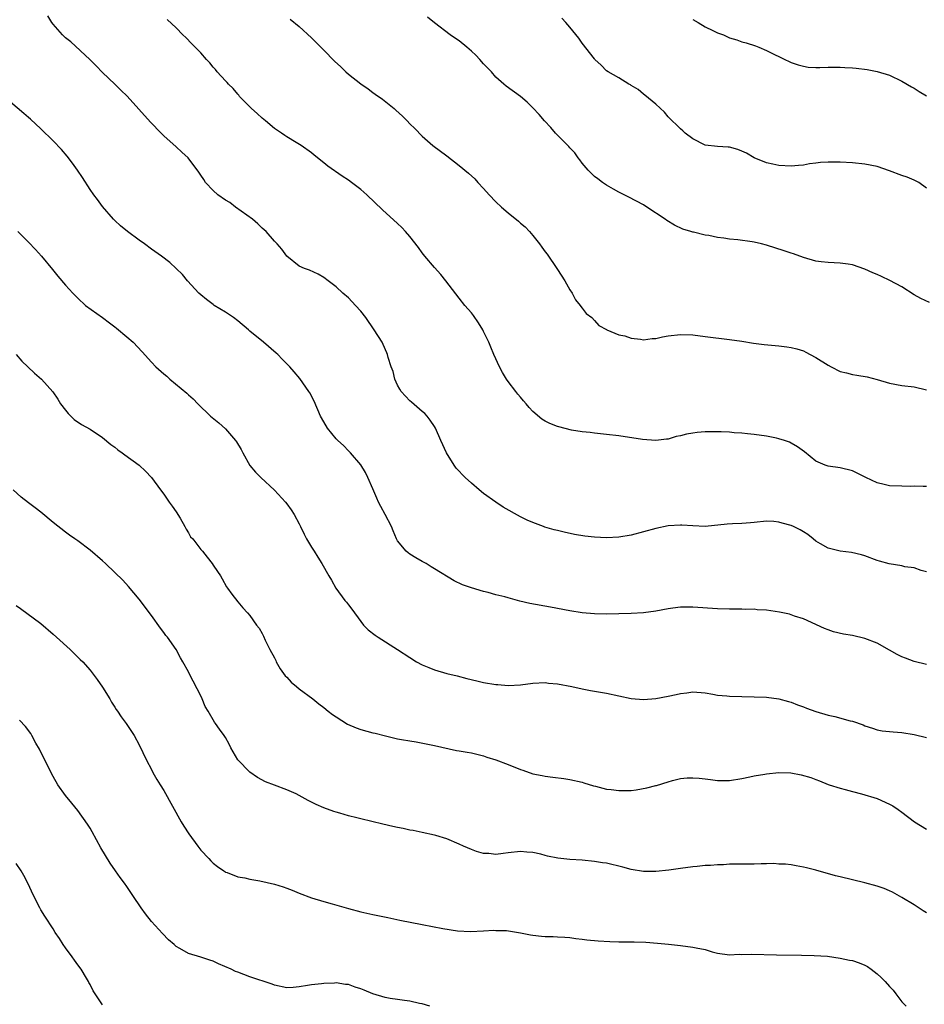
# Model space of a CAD drawing. Units: inches. Extents: x 2646000 to 2649000, y 1473000 to 1476000.
# Drawn here: x 2647028 to 2647175, y 1475439 to 1475599 of the extents above; entities that cross this region are included whole.
import ezdxf

# ---------------------------------------------------------------- set-up
doc = ezdxf.new("R2010")
doc.units = ezdxf.units.IN
doc.header["$MEASUREMENT"] = 0
doc.layers.add('LD26461473_10ft', color=101, linetype='Continuous')

msp = doc.modelspace()

# ---------------------------------------------------------------- linework, layer by layer
at = {"layer": 'LD26461473_10ft'}
for points, elevation in [([(2647175, 1475509.64), (2647174.13, 1475509.87), (2647173, 1475510.31), (2647171.51, 1475510.49), (2647171, 1475510.62), (2647168.94, 1475510.94), (2647167.38, 1475511.38), (2647167, 1475511.51), (2647165, 1475512.23), (2647164.42, 1475512.42), (2647162.79, 1475512.79), (2647161, 1475513.02), (2647159, 1475513.49), (2647157.78, 1475514.22), (2647157, 1475514.65), (2647156.58, 1475515), (2647155.7, 1475515.7), (2647155, 1475516.15), (2647154.46, 1475516.46), (2647153.41, 1475517), (2647153, 1475517.19), (2647151.55, 1475517.55), (2647151, 1475517.75), (2647150.16, 1475517.84), (2647149, 1475517.89), (2647147, 1475517.68), (2647146.4, 1475517.6), (2647145, 1475517.51), (2647143.46, 1475517.46), (2647142.59, 1475517.41), (2647139, 1475517.03), (2647137, 1475517.11), (2647135.25, 1475517.25), (2647135, 1475517.25), (2647133, 1475517.12), (2647131, 1475516.68), (2647129, 1475516.13), (2647127, 1475515.63), (2647125, 1475515.28), (2647123, 1475515.17), (2647121, 1475515.28), (2647119.47, 1475515.47), (2647117.75, 1475515.75), (2647116.11, 1475516.11), (2647115, 1475516.37), (2647114.49, 1475516.49), (2647112.93, 1475516.93), (2647112.74, 1475517), (2647111, 1475517.66), (2647110.08, 1475518.08), (2647109, 1475518.62), (2647106.19, 1475520.19), (2647104.97, 1475520.97), (2647103, 1475522.4), (2647102.25, 1475523), (2647101, 1475524.05), (2647099.99, 1475525), (2647099.49, 1475525.49), (2647099, 1475526.03), (2647098.54, 1475526.54), (2647098.19, 1475527), (2647096.97, 1475529), (2647096.06, 1475531), (2647095.19, 1475533), (2647095, 1475533.31), (2647094.32, 1475534.32), (2647093.81, 1475535), (2647093.41, 1475535.41), (2647093, 1475535.74), (2647091.27, 1475537.27), (2647091, 1475537.46), (2647089.6, 1475539), (2647089.38, 1475539.38), (2647089, 1475540.01), (2647088.53, 1475541), (2647088.26, 1475542.26), (2647087.96, 1475543), (2647087.48, 1475544.52), (2647087.36, 1475545), (2647087.26, 1475545.26), (2647086.65, 1475546.65), (2647086.47, 1475547), (2647085.22, 1475549), (2647083.82, 1475551), (2647083, 1475552.06), (2647082.15, 1475553), (2647081, 1475554.2), (2647080.08, 1475555), (2647079, 1475556.01), (2647077.69, 1475557), (2647077, 1475557.56), (2647076.07, 1475558.07), (2647074.7, 1475558.7), (2647073.85, 1475559), (2647073, 1475559.39), (2647071, 1475561.03), (2647070.16, 1475562.16), (2647069.43, 1475563), (2647069, 1475563.44), (2647067.63, 1475565), (2647067.31, 1475565.31), (2647067, 1475565.56), (2647066.28, 1475566.28), (2647065.4, 1475567), (2647062.64, 1475569), (2647061.71, 1475569.71), (2647061, 1475570.14), (2647059.76, 1475571), (2647059, 1475571.68), (2647057.76, 1475573), (2647057.49, 1475573.49), (2647057, 1475574.17), (2647056.69, 1475574.69), (2647054.92, 1475577), (2647053.94, 1475577.94), (2647053, 1475578.77), (2647051, 1475580.59), (2647050.58, 1475581), (2647048.81, 1475582.81), (2647045.01, 1475587.01), (2647043.99, 1475587.99), (2647043, 1475589), (2647041, 1475590.91), (2647039.98, 1475591.98), (2647038.98, 1475592.98), (2647035.85, 1475595.85), (2647035, 1475596.54), (2647034.52, 1475597), (2647033, 1475598.72), (2647032.78, 1475599), (2647032.1, 1475600.1)], 9630), ([(2647175, 1475523.51), (2647174.49, 1475523.51), (2647173, 1475523.57), (2647172.45, 1475523.55), (2647171, 1475523.57), (2647169, 1475523.64), (2647168.15, 1475523.85), (2647167, 1475524.11), (2647165.16, 1475525), (2647163.72, 1475525.72), (2647163, 1475526.06), (2647161, 1475526.56), (2647159, 1475526.85), (2647158.51, 1475527), (2647157, 1475527.66), (2647155.15, 1475529.15), (2647154.01, 1475530.01), (2647153, 1475530.59), (2647152.72, 1475530.72), (2647151.93, 1475531), (2647151, 1475531.31), (2647150.6, 1475531.4), (2647149, 1475531.71), (2647147, 1475531.98), (2647145.92, 1475532.08), (2647145, 1475532.2), (2647143.72, 1475532.28), (2647143, 1475532.35), (2647141.6, 1475532.4), (2647141, 1475532.44), (2647139, 1475532.41), (2647137.7, 1475532.3), (2647137, 1475532.21), (2647135.97, 1475532.03), (2647135, 1475531.75), (2647134.32, 1475531.68), (2647133, 1475531.24), (2647132.75, 1475531.25), (2647130.99, 1475530.99), (2647128.84, 1475531.16), (2647125, 1475531.75), (2647123, 1475532), (2647121, 1475532.19), (2647120.32, 1475532.32), (2647119, 1475532.44), (2647117.28, 1475532.72), (2647115.24, 1475533.24), (2647115, 1475533.29), (2647113.77, 1475533.77), (2647113, 1475534.16), (2647112.47, 1475534.47), (2647111, 1475535.76), (2647110.38, 1475536.38), (2647109.89, 1475537), (2647109.47, 1475537.47), (2647109, 1475538.05), (2647108.56, 1475538.56), (2647108.25, 1475539), (2647107, 1475540.62), (2647106.74, 1475541), (2647106.06, 1475542.06), (2647105.56, 1475543), (2647104.66, 1475545), (2647104.19, 1475546.19), (2647103.84, 1475547), (2647103, 1475548.73), (2647102.85, 1475549), (2647102.15, 1475550.15), (2647101.34, 1475551.34), (2647101, 1475551.79), (2647099.96, 1475553), (2647099, 1475554.18), (2647096.86, 1475557), (2647096.03, 1475558.03), (2647095, 1475559.14), (2647093.43, 1475561), (2647093, 1475561.55), (2647092.39, 1475562.39), (2647091, 1475564.21), (2647090.31, 1475565), (2647089.67, 1475565.67), (2647089, 1475566.31), (2647086.56, 1475568.56), (2647084.02, 1475571), (2647083, 1475571.87), (2647081.51, 1475573), (2647081, 1475573.36), (2647080.01, 1475574.01), (2647077.67, 1475575.67), (2647077, 1475576.21), (2647075.43, 1475577.43), (2647075, 1475577.79), (2647073.3, 1475579), (2647072.49, 1475579.51), (2647071, 1475580.4), (2647070.64, 1475580.64), (2647070.13, 1475581), (2647069.45, 1475581.45), (2647069, 1475581.79), (2647067.52, 1475583), (2647067, 1475583.45), (2647066.19, 1475584.19), (2647065.22, 1475585), (2647063.3, 1475587), (2647063.18, 1475587.18), (2647063, 1475587.35), (2647062.27, 1475588.27), (2647061.51, 1475589), (2647061.28, 1475589.28), (2647061, 1475589.53), (2647059.67, 1475591), (2647059.37, 1475591.37), (2647059, 1475591.74), (2647058.45, 1475592.45), (2647057.94, 1475593), (2647057, 1475594.07), (2647056.09, 1475595), (2647055.57, 1475595.57), (2647054.57, 1475596.57), (2647054.09, 1475597), (2647053, 1475598.13), (2647051.53, 1475599.53)], 9640), ([(2647071.54, 1475599.54), (2647073, 1475598.35), (2647075, 1475596.55), (2647077, 1475594.53), (2647078.73, 1475592.73), (2647079.78, 1475591.78), (2647080.58, 1475591), (2647081, 1475590.62), (2647083, 1475589.02), (2647084.22, 1475588.22), (2647085, 1475587.63), (2647085.38, 1475587.38), (2647086.54, 1475586.54), (2647088.43, 1475585), (2647088.74, 1475584.74), (2647089.79, 1475583.79), (2647090.58, 1475583), (2647091, 1475582.55), (2647091.78, 1475581.78), (2647093, 1475580.51), (2647094.72, 1475579), (2647097, 1475577.3), (2647099, 1475575.77), (2647100.52, 1475574.52), (2647101.56, 1475573.56), (2647102.05, 1475573), (2647103, 1475572), (2647103.87, 1475571), (2647105, 1475569.82), (2647105.88, 1475569), (2647107, 1475568.04), (2647108.69, 1475566.69), (2647109, 1475566.39), (2647109.75, 1475565.75), (2647110.43, 1475565), (2647111, 1475564.34), (2647112.09, 1475563), (2647112.48, 1475562.48), (2647113, 1475561.73), (2647113.33, 1475561.33), (2647114.88, 1475559), (2647115, 1475558.81), (2647116.21, 1475557), (2647117, 1475555.55), (2647117.39, 1475555), (2647117.91, 1475553.91), (2647118.7, 1475553), (2647118.8, 1475552.8), (2647119, 1475552.55), (2647119.65, 1475551.65), (2647120.58, 1475551), (2647121, 1475550.56), (2647121.72, 1475549.72), (2647123, 1475549.07), (2647123.03, 1475549.03), (2647125, 1475548.23), (2647125.97, 1475548.03), (2647127, 1475547.67), (2647128.5, 1475547.5), (2647129, 1475547.41), (2647130.4, 1475547.6), (2647131, 1475547.63), (2647132.1, 1475547.9), (2647133, 1475548.06), (2647135, 1475548.28), (2647137, 1475548.2), (2647139, 1475547.96), (2647143, 1475547.42), (2647145, 1475547.15), (2647146.86, 1475546.86), (2647148.63, 1475546.63), (2647151, 1475546.43), (2647152.28, 1475546.28), (2647153, 1475546.17), (2647153.94, 1475545.94), (2647155, 1475545.58), (2647155.4, 1475545.4), (2647156.11, 1475545), (2647157, 1475544.54), (2647159, 1475543.26), (2647159.49, 1475543), (2647161, 1475542.26), (2647162.01, 1475542.01), (2647163, 1475541.73), (2647163.66, 1475541.66), (2647165.35, 1475541.35), (2647167, 1475540.93), (2647169, 1475540.33), (2647171, 1475539.97), (2647173, 1475539.74), (2647175, 1475539.24)], 9650), ([(2647175.49, 1475553.49), (2647174.1, 1475554.1), (2647173, 1475554.72), (2647171, 1475555.99), (2647169.03, 1475557.03), (2647167.7, 1475557.7), (2647167, 1475558.02), (2647166.31, 1475558.31), (2647165, 1475558.91), (2647163, 1475559.57), (2647162.3, 1475559.7), (2647161, 1475559.89), (2647159, 1475559.99), (2647157.9, 1475560.1), (2647157, 1475560.21), (2647155, 1475560.76), (2647153.37, 1475561.37), (2647153, 1475561.47), (2647151.87, 1475561.87), (2647149, 1475562.78), (2647148.16, 1475563), (2647147, 1475563.27), (2647146.67, 1475563.33), (2647144.34, 1475563.66), (2647143, 1475563.78), (2647142.05, 1475563.94), (2647141, 1475564.06), (2647139.64, 1475564.36), (2647139, 1475564.44), (2647137.11, 1475564.89), (2647137, 1475564.91), (2647136.71, 1475565), (2647135.37, 1475565.37), (2647134.02, 1475566.02), (2647132.79, 1475566.79), (2647132.5, 1475567), (2647129.54, 1475569), (2647129, 1475569.34), (2647126.62, 1475570.62), (2647125, 1475571.41), (2647124.11, 1475571.89), (2647123, 1475572.53), (2647122.32, 1475573), (2647121.57, 1475573.57), (2647121, 1475573.97), (2647120.5, 1475574.5), (2647119.97, 1475575), (2647119, 1475576.16), (2647118.66, 1475576.66), (2647118.38, 1475577), (2647117.82, 1475577.82), (2647117, 1475578.65), (2647116.84, 1475578.84), (2647114.69, 1475581), (2647113.92, 1475581.92), (2647112.91, 1475583), (2647112.03, 1475584.03), (2647111, 1475585.15), (2647110.06, 1475586.07), (2647109, 1475587), (2647106.68, 1475588.68), (2647106.29, 1475589), (2647105, 1475590.14), (2647104.25, 1475591), (2647103, 1475592.31), (2647102.39, 1475593), (2647101.7, 1475593.7), (2647101, 1475594.35), (2647100.24, 1475595), (2647099, 1475596.01), (2647098.4, 1475596.4), (2647097.56, 1475597), (2647095, 1475598.97), (2647093.87, 1475599.87)], 9660), ([(2647175, 1475572.06), (2647173.74, 1475573), (2647173, 1475573.38), (2647171.85, 1475573.85), (2647171, 1475574.15), (2647169, 1475574.91), (2647167, 1475575.58), (2647165, 1475575.98), (2647163, 1475576.18), (2647161, 1475576.3), (2647160.28, 1475576.28), (2647159, 1475576.3), (2647157.77, 1475576.23), (2647157, 1475576.12), (2647155.99, 1475576.01), (2647155, 1475575.83), (2647154.22, 1475575.78), (2647153, 1475575.66), (2647151, 1475575.76), (2647150.04, 1475575.96), (2647149, 1475576.2), (2647147, 1475576.99), (2647145.75, 1475577.75), (2647145, 1475578.06), (2647144.35, 1475578.35), (2647143, 1475578.72), (2647142.75, 1475578.75), (2647141, 1475578.86), (2647139, 1475579.05), (2647137, 1475580.08), (2647135.77, 1475581), (2647135.38, 1475581.38), (2647135, 1475581.71), (2647133, 1475583.66), (2647132.41, 1475584.41), (2647131, 1475585.72), (2647129.22, 1475587.22), (2647129, 1475587.37), (2647128.12, 1475588.12), (2647127, 1475588.77), (2647126.87, 1475588.87), (2647126.61, 1475589), (2647125, 1475590), (2647123.26, 1475591), (2647123, 1475591.18), (2647122.1, 1475592.1), (2647121.09, 1475593), (2647121, 1475593.1), (2647119, 1475595.65), (2647118.46, 1475596.46), (2647117, 1475598.25), (2647116.35, 1475599), (2647115.7, 1475599.7)], 9670), ([(2647137, 1475599.48), (2647137.88, 1475599), (2647139, 1475598.32), (2647140.29, 1475597.71), (2647141, 1475597.36), (2647141.98, 1475597), (2647143, 1475596.55), (2647144.18, 1475596.18), (2647145, 1475595.87), (2647145.7, 1475595.7), (2647147.2, 1475595.2), (2647147.74, 1475595), (2647149, 1475594.46), (2647150.06, 1475593.94), (2647151.3, 1475593.3), (2647151.97, 1475593), (2647152.66, 1475592.66), (2647153, 1475592.52), (2647154.12, 1475592.12), (2647155, 1475591.89), (2647155.77, 1475591.77), (2647157, 1475591.7), (2647157.69, 1475591.69), (2647159, 1475591.76), (2647159.74, 1475591.73), (2647161, 1475591.77), (2647161.71, 1475591.71), (2647163, 1475591.63), (2647163.57, 1475591.57), (2647165.35, 1475591.35), (2647167, 1475591.05), (2647169, 1475590.44), (2647171, 1475589.46), (2647172.55, 1475588.55), (2647173, 1475588.31), (2647173.8, 1475587.8), (2647175, 1475587.1)], 9680), ([(2647175, 1475494.58), (2647173, 1475495.06), (2647171.58, 1475495.58), (2647171, 1475495.82), (2647170.22, 1475496.22), (2647169, 1475496.92), (2647167, 1475498.04), (2647165, 1475498.81), (2647163, 1475499.27), (2647161.52, 1475499.52), (2647159.91, 1475499.91), (2647159, 1475500.22), (2647158.44, 1475500.44), (2647155, 1475502), (2647153.54, 1475502.46), (2647153, 1475502.66), (2647152.74, 1475502.74), (2647151.1, 1475503.1), (2647149, 1475503.41), (2647147.49, 1475503.49), (2647147, 1475503.55), (2647145.54, 1475503.54), (2647145, 1475503.57), (2647143, 1475503.57), (2647141, 1475503.62), (2647137, 1475503.91), (2647135.91, 1475503.91), (2647135, 1475503.89), (2647133.74, 1475503.74), (2647133, 1475503.62), (2647131, 1475503.27), (2647129, 1475503), (2647127, 1475502.87), (2647123, 1475502.75), (2647121, 1475502.79), (2647119, 1475502.99), (2647117, 1475503.32), (2647113.89, 1475503.89), (2647110.5, 1475504.5), (2647108.88, 1475504.88), (2647107, 1475505.4), (2647106.43, 1475505.57), (2647105, 1475505.93), (2647103.71, 1475506.29), (2647103, 1475506.46), (2647101.03, 1475507.03), (2647099.54, 1475507.54), (2647098.18, 1475508.18), (2647095, 1475510.13), (2647094.48, 1475510.48), (2647093.65, 1475511), (2647093, 1475511.35), (2647091.95, 1475511.95), (2647091, 1475512.53), (2647090.73, 1475512.73), (2647090.42, 1475513), (2647089, 1475514.71), (2647088.83, 1475515), (2647088.3, 1475516.3), (2647087.99, 1475517), (2647086.96, 1475519), (2647086.26, 1475520.26), (2647085.92, 1475521), (2647085.63, 1475521.63), (2647085, 1475523.15), (2647084.18, 1475525), (2647083.8, 1475525.8), (2647083, 1475527.05), (2647081.36, 1475529), (2647081.19, 1475529.19), (2647081, 1475529.36), (2647080.18, 1475530.18), (2647079.29, 1475531), (2647079, 1475531.31), (2647077.58, 1475533), (2647077, 1475534.04), (2647076.49, 1475535), (2647075.42, 1475537.42), (2647074.75, 1475538.75), (2647074.59, 1475539), (2647073.12, 1475541.12), (2647072.21, 1475542.21), (2647071.48, 1475543), (2647070.25, 1475544.25), (2647069.51, 1475545), (2647069.24, 1475545.24), (2647067.19, 1475547), (2647065, 1475548.78), (2647064.75, 1475549), (2647063, 1475550.47), (2647062.31, 1475551), (2647061, 1475551.9), (2647059.19, 1475553), (2647059, 1475553.13), (2647057.95, 1475553.95), (2647057, 1475554.71), (2647056.69, 1475555), (2647054.82, 1475557), (2647054, 1475558), (2647053, 1475559.02), (2647051.96, 1475559.96), (2647050.59, 1475561), (2647049, 1475562.14), (2647047.87, 1475563), (2647047, 1475563.63), (2647045.06, 1475565), (2647043.94, 1475565.94), (2647043, 1475566.8), (2647042.8, 1475567), (2647041, 1475569.1), (2647040.23, 1475570.23), (2647039.62, 1475571), (2647039, 1475571.84), (2647037.77, 1475573.78), (2647036.95, 1475575), (2647036.15, 1475576.15), (2647035.29, 1475577.29), (2647034.34, 1475578.34), (2647033, 1475579.77), (2647031, 1475581.72), (2647029.29, 1475583.29), (2647029, 1475583.54), (2647028.23, 1475584.23), (2647024.97, 1475587)], 9620), ([(2647027.25, 1475565), (2647029, 1475563.27), (2647030.11, 1475562.11), (2647031.09, 1475561), (2647032.86, 1475558.86), (2647033.75, 1475557.75), (2647035, 1475556.28), (2647036.18, 1475555), (2647036.59, 1475554.59), (2647037, 1475554.15), (2647038.25, 1475553), (2647041.01, 1475551), (2647042.18, 1475550.18), (2647043, 1475549.52), (2647043.3, 1475549.3), (2647045, 1475547.88), (2647046, 1475547), (2647047.45, 1475545.45), (2647049, 1475543.74), (2647049.7, 1475543), (2647051, 1475541.86), (2647051.48, 1475541.48), (2647051.99, 1475541), (2647054.73, 1475538.73), (2647055, 1475538.43), (2647055.77, 1475537.77), (2647056.5, 1475537), (2647058.59, 1475535), (2647059.91, 1475533.91), (2647061, 1475532.92), (2647062.66, 1475531), (2647062.81, 1475530.81), (2647063.55, 1475529.55), (2647063.84, 1475529), (2647065, 1475526.95), (2647065.88, 1475525.88), (2647066.75, 1475525), (2647069, 1475522.95), (2647070.78, 1475521), (2647071, 1475520.71), (2647071.71, 1475519.71), (2647072.17, 1475519), (2647073, 1475517.47), (2647073.24, 1475517), (2647073.8, 1475515.8), (2647074.21, 1475515), (2647075, 1475513.64), (2647075.41, 1475513), (2647076.05, 1475512.05), (2647076.71, 1475511), (2647077.83, 1475509), (2647078.28, 1475508.28), (2647078.95, 1475507), (2647080.45, 1475505), (2647080.7, 1475504.7), (2647081, 1475504.26), (2647081.55, 1475503.55), (2647083, 1475501.58), (2647083.48, 1475501), (2647084.21, 1475500.21), (2647085.33, 1475499.33), (2647085.83, 1475499), (2647089.01, 1475497.01), (2647091, 1475495.72), (2647092.06, 1475495), (2647093, 1475494.53), (2647094.06, 1475494.06), (2647095, 1475493.73), (2647097, 1475493.13), (2647098.71, 1475492.71), (2647100.28, 1475492.28), (2647101.89, 1475491.89), (2647103, 1475491.67), (2647105, 1475491.32), (2647105.3, 1475491.3), (2647107, 1475491.14), (2647109, 1475491.25), (2647111, 1475491.52), (2647113, 1475491.62), (2647113.55, 1475491.55), (2647115, 1475491.43), (2647117.36, 1475491), (2647119, 1475490.64), (2647120.37, 1475490.37), (2647123, 1475489.91), (2647127, 1475489.06), (2647129, 1475488.88), (2647131, 1475489.04), (2647133, 1475489.42), (2647134.31, 1475489.69), (2647135, 1475489.88), (2647136.03, 1475489.97), (2647137, 1475490.12), (2647139, 1475489.94), (2647140.26, 1475489.74), (2647141, 1475489.59), (2647142.52, 1475489.48), (2647143, 1475489.42), (2647147, 1475489.33), (2647149, 1475489.25), (2647151, 1475489.01), (2647152.56, 1475488.56), (2647153, 1475488.46), (2647154.01, 1475488.01), (2647155, 1475487.7), (2647155.48, 1475487.48), (2647157, 1475486.95), (2647159, 1475486.33), (2647160.09, 1475486.09), (2647162.59, 1475485.41), (2647163, 1475485.34), (2647164.74, 1475484.74), (2647165, 1475484.61), (2647166.22, 1475484.22), (2647167, 1475483.95), (2647167.8, 1475483.8), (2647169.6, 1475483.6), (2647171, 1475483.5), (2647173, 1475483.17), (2647175, 1475482.69)], 9610), ([(2647026.99, 1475545), (2647027.9, 1475543.9), (2647028.89, 1475543), (2647029.98, 1475541.98), (2647031.11, 1475541), (2647032.93, 1475538.93), (2647033.75, 1475537.75), (2647034.21, 1475537), (2647035, 1475535.94), (2647035.41, 1475535.41), (2647035.84, 1475535), (2647036.42, 1475534.42), (2647037.61, 1475533.6), (2647039, 1475532.87), (2647041, 1475531.52), (2647042.38, 1475530.38), (2647043, 1475529.91), (2647043.5, 1475529.5), (2647044.22, 1475529), (2647044.66, 1475528.66), (2647047, 1475527.01), (2647048.03, 1475526.03), (2647048.99, 1475525), (2647050.44, 1475523), (2647051, 1475522.27), (2647051.87, 1475521), (2647052.35, 1475520.35), (2647053, 1475519.42), (2647053.63, 1475518.37), (2647054.41, 1475517), (2647054.61, 1475516.61), (2647055, 1475515.99), (2647055.35, 1475515.35), (2647055.68, 1475515), (2647057, 1475513.28), (2647057.28, 1475513), (2647058.05, 1475512.05), (2647058.87, 1475511), (2647059, 1475510.76), (2647059.7, 1475509.7), (2647060.2, 1475509), (2647060.49, 1475508.49), (2647061.19, 1475507.19), (2647061.36, 1475507), (2647062.03, 1475506.03), (2647063, 1475504.78), (2647063.82, 1475503.82), (2647064.61, 1475503), (2647065, 1475502.55), (2647066.06, 1475501), (2647066.48, 1475500.48), (2647067, 1475499.63), (2647067.21, 1475499.2), (2647067.49, 1475498.51), (2647068.22, 1475497), (2647069, 1475495.66), (2647069.2, 1475495.2), (2647069.26, 1475495), (2647069.89, 1475493.89), (2647070.74, 1475492.74), (2647071, 1475492.53), (2647071.7, 1475491.7), (2647072.58, 1475491), (2647073, 1475490.62), (2647075.24, 1475489), (2647076.18, 1475488.18), (2647077, 1475487.57), (2647077.74, 1475487), (2647078.42, 1475486.42), (2647079, 1475486.04), (2647080.87, 1475484.87), (2647082.27, 1475484.27), (2647083, 1475484.02), (2647085, 1475483.45), (2647085.38, 1475483.38), (2647087.05, 1475482.95), (2647089, 1475482.5), (2647089.62, 1475482.38), (2647091, 1475482.14), (2647092.01, 1475481.99), (2647094.47, 1475481.52), (2647095, 1475481.39), (2647098.6, 1475480.6), (2647099, 1475480.55), (2647100.3, 1475480.3), (2647101, 1475480.19), (2647103, 1475479.71), (2647103.52, 1475479.52), (2647105, 1475479.04), (2647107, 1475478.32), (2647109, 1475477.49), (2647109.37, 1475477.37), (2647111, 1475476.77), (2647112.49, 1475476.49), (2647113, 1475476.39), (2647114.26, 1475476.26), (2647116.02, 1475476.02), (2647117, 1475475.85), (2647119, 1475475.41), (2647119.3, 1475475.3), (2647120.84, 1475474.84), (2647121.21, 1475474.79), (2647123, 1475474.31), (2647123.74, 1475474.26), (2647125, 1475474.05), (2647125.91, 1475474.09), (2647127, 1475474.09), (2647127.8, 1475474.2), (2647129.51, 1475474.49), (2647131, 1475474.89), (2647131.09, 1475474.91), (2647133, 1475475.51), (2647133.71, 1475475.71), (2647135, 1475476.01), (2647136.11, 1475476.11), (2647137, 1475476.16), (2647138.07, 1475476.07), (2647139, 1475475.95), (2647139.86, 1475475.86), (2647141, 1475475.68), (2647141.7, 1475475.7), (2647143, 1475475.7), (2647145, 1475476.03), (2647146.28, 1475476.28), (2647147, 1475476.45), (2647148.74, 1475476.74), (2647149, 1475476.8), (2647151, 1475476.99), (2647152.93, 1475476.93), (2647154.65, 1475476.65), (2647156.2, 1475476.21), (2647157, 1475475.86), (2647157.63, 1475475.63), (2647159, 1475475.06), (2647159.17, 1475475), (2647161, 1475474.43), (2647161.77, 1475474.23), (2647163, 1475473.89), (2647164.44, 1475473.56), (2647167, 1475472.8), (2647169, 1475471.87), (2647169.56, 1475471.56), (2647170.38, 1475471), (2647171, 1475470.56), (2647173.05, 1475469), (2647175, 1475467.78)], 9600), ([(2647175, 1475454.19), (2647174.48, 1475454.48), (2647173, 1475455.45), (2647171, 1475456.66), (2647169.51, 1475457.51), (2647169, 1475457.76), (2647168.12, 1475458.12), (2647167, 1475458.52), (2647165, 1475459.05), (2647163, 1475459.52), (2647161, 1475460.02), (2647160.22, 1475460.22), (2647157, 1475461.13), (2647155.48, 1475461.48), (2647155, 1475461.63), (2647153.81, 1475461.81), (2647153, 1475461.96), (2647152.07, 1475462.07), (2647151, 1475462.11), (2647150.18, 1475462.18), (2647149, 1475462.13), (2647148.15, 1475462.15), (2647147, 1475462.1), (2647146.11, 1475462.11), (2647144.08, 1475462.08), (2647143, 1475462.08), (2647142.01, 1475462.01), (2647141, 1475462), (2647139.89, 1475461.89), (2647139, 1475461.86), (2647137.72, 1475461.72), (2647137, 1475461.66), (2647135, 1475461.38), (2647133.09, 1475461.1), (2647131, 1475460.88), (2647129, 1475460.89), (2647127, 1475461.21), (2647125.61, 1475461.61), (2647123, 1475462.23), (2647122.32, 1475462.32), (2647121, 1475462.55), (2647119, 1475462.72), (2647117, 1475462.83), (2647115.06, 1475463.06), (2647113.37, 1475463.37), (2647113, 1475463.5), (2647112.29, 1475463.71), (2647111, 1475463.98), (2647110.04, 1475464.04), (2647109, 1475464.17), (2647107, 1475463.96), (2647106.19, 1475463.81), (2647105, 1475463.69), (2647103.85, 1475463.85), (2647103, 1475463.84), (2647101.85, 1475464.15), (2647101, 1475464.46), (2647099.7, 1475465), (2647099, 1475465.35), (2647097, 1475466.23), (2647095.23, 1475466.77), (2647095, 1475466.83), (2647093, 1475467.23), (2647091.56, 1475467.56), (2647091, 1475467.61), (2647089.91, 1475467.91), (2647089, 1475468.03), (2647088.23, 1475468.23), (2647086.58, 1475468.58), (2647083, 1475469.47), (2647082.35, 1475469.65), (2647081, 1475469.98), (2647079.63, 1475470.37), (2647079, 1475470.53), (2647078.65, 1475470.65), (2647077, 1475471.24), (2647075.78, 1475471.78), (2647074.44, 1475472.44), (2647073.49, 1475473), (2647073, 1475473.27), (2647072.49, 1475473.51), (2647071, 1475474.18), (2647069, 1475474.92), (2647067.51, 1475475.51), (2647066.2, 1475476.2), (2647065, 1475477.06), (2647063.04, 1475479.04), (2647061.9, 1475481), (2647061.61, 1475481.61), (2647061, 1475482.7), (2647060.82, 1475483), (2647060.04, 1475484.04), (2647059.4, 1475485), (2647059.21, 1475485.21), (2647058.18, 1475487), (2647057.73, 1475487.73), (2647057.22, 1475489), (2647057, 1475489.45), (2647055.18, 1475493), (2647055, 1475493.39), (2647054.1, 1475495), (2647053.69, 1475495.68), (2647053.01, 1475497), (2647051.58, 1475499), (2647051.31, 1475499.31), (2647051, 1475499.8), (2647050.46, 1475500.46), (2647049, 1475502.56), (2647047, 1475505.22), (2647045.27, 1475507.27), (2647044.3, 1475508.3), (2647043, 1475509.56), (2647041.48, 1475511), (2647041, 1475511.44), (2647039, 1475513.16), (2647037, 1475514.67), (2647036.54, 1475515), (2647035.63, 1475515.63), (2647035, 1475516.09), (2647033, 1475517.7), (2647031, 1475519.34), (2647030.04, 1475520.04), (2647029, 1475520.85), (2647027.78, 1475521.78), (2647026.51, 1475523)], 9590), ([(2647027, 1475504.17), (2647027.68, 1475503.68), (2647031, 1475501.23), (2647033, 1475499.52), (2647033.54, 1475499), (2647035.74, 1475497), (2647037.41, 1475495.41), (2647037.8, 1475495), (2647039, 1475493.64), (2647039.51, 1475493), (2647040.16, 1475492.16), (2647041, 1475490.9), (2647042.19, 1475489), (2647042.47, 1475488.47), (2647043, 1475487.64), (2647043.26, 1475487.26), (2647043.47, 1475487), (2647044.06, 1475486.06), (2647044.86, 1475485), (2647046.15, 1475483), (2647047, 1475481.53), (2647048.17, 1475479), (2647049, 1475477.48), (2647049.22, 1475477), (2647049.86, 1475475.86), (2647050.4, 1475475), (2647051, 1475474.09), (2647053.81, 1475469), (2647054.25, 1475468.25), (2647055.08, 1475467), (2647056.53, 1475465), (2647057, 1475464.38), (2647058.33, 1475463), (2647058.63, 1475462.63), (2647059, 1475462.24), (2647059.69, 1475461.69), (2647060.75, 1475461), (2647060.89, 1475460.89), (2647061, 1475460.81), (2647061.27, 1475460.73), (2647063, 1475460.05), (2647064.14, 1475459.86), (2647065, 1475459.64), (2647066.6, 1475459.4), (2647069, 1475458.86), (2647070.41, 1475458.41), (2647071, 1475458.2), (2647071.87, 1475457.87), (2647073, 1475457.37), (2647075, 1475456.61), (2647077, 1475456.01), (2647078.35, 1475455.65), (2647081, 1475454.88), (2647083, 1475454.34), (2647085, 1475453.9), (2647087.43, 1475453.43), (2647089.35, 1475453), (2647093, 1475452.27), (2647096.37, 1475451.63), (2647098.73, 1475451.27), (2647100.86, 1475451.14), (2647103, 1475451.23), (2647104.65, 1475451.35), (2647105, 1475451.32), (2647106.72, 1475451.28), (2647109, 1475450.92), (2647110.59, 1475450.59), (2647111, 1475450.52), (2647112.39, 1475450.39), (2647113, 1475450.31), (2647114.31, 1475450.31), (2647115, 1475450.29), (2647116.21, 1475450.21), (2647117, 1475450.18), (2647117.99, 1475449.99), (2647119, 1475449.91), (2647119.77, 1475449.77), (2647121.6, 1475449.6), (2647123.51, 1475449.51), (2647125, 1475449.48), (2647127.46, 1475449.46), (2647129.39, 1475449.39), (2647131.26, 1475449.26), (2647133.08, 1475449.08), (2647135, 1475448.86), (2647137, 1475448.61), (2647137.53, 1475448.47), (2647139, 1475448.2), (2647140.17, 1475447.83), (2647141, 1475447.63), (2647143, 1475447.35), (2647144.57, 1475447.43), (2647145, 1475447.42), (2647146.53, 1475447.47), (2647150.64, 1475447.36), (2647154.69, 1475447.31), (2647156.74, 1475447.26), (2647158.9, 1475447.1), (2647161, 1475446.82), (2647162.5, 1475446.5), (2647163, 1475446.41), (2647164.04, 1475446.04), (2647165, 1475445.67), (2647165.42, 1475445.42), (2647166.02, 1475445), (2647167, 1475444.25), (2647167.65, 1475443.65), (2647168.28, 1475443), (2647169, 1475442.18), (2647169.57, 1475441.57), (2647170.02, 1475441), (2647171, 1475439.69), (2647171.73, 1475439)], 9580), ([(2647094.25, 1475439), (2647093, 1475439.35), (2647092.56, 1475439.44), (2647091, 1475439.82), (2647090.11, 1475439.89), (2647089, 1475440.07), (2647087.77, 1475440.23), (2647087, 1475440.38), (2647085, 1475440.99), (2647083.57, 1475441.57), (2647083, 1475441.82), (2647082.09, 1475442.09), (2647081, 1475442.51), (2647080.54, 1475442.54), (2647079, 1475442.76), (2647078.74, 1475442.74), (2647077, 1475442.69), (2647076.64, 1475442.64), (2647075, 1475442.48), (2647074.33, 1475442.33), (2647073, 1475442.14), (2647072.02, 1475442.02), (2647071, 1475441.98), (2647069, 1475442.4), (2647068.58, 1475442.58), (2647065, 1475443.78), (2647063, 1475444.51), (2647062.65, 1475444.65), (2647061.94, 1475445), (2647059.9, 1475445.9), (2647059, 1475446.33), (2647058.48, 1475446.48), (2647057, 1475446.98), (2647055, 1475447.54), (2647053.61, 1475448.39), (2647053, 1475448.71), (2647052.69, 1475449), (2647051.76, 1475449.76), (2647050.79, 1475450.79), (2647049, 1475452.76), (2647048, 1475454), (2647047.28, 1475455), (2647045.93, 1475457), (2647045, 1475458.45), (2647044.62, 1475459), (2647043.91, 1475459.91), (2647043.15, 1475461), (2647042.24, 1475462.24), (2647040.77, 1475464.77), (2647039.35, 1475467.35), (2647039, 1475467.94), (2647038.59, 1475468.59), (2647037, 1475470.84), (2647036.01, 1475472.01), (2647035, 1475473.27), (2647033.77, 1475475), (2647033.46, 1475475.46), (2647032.76, 1475476.76), (2647030.78, 1475480.78), (2647030.2, 1475481.8), (2647029.54, 1475483), (2647029.34, 1475483.34), (2647028.5, 1475484.5), (2647027.54, 1475485.54)], 9570), ([(2647041, 1475439.22), (2647039.5, 1475441.5), (2647039, 1475442.51), (2647038.82, 1475442.82), (2647038.75, 1475443), (2647038.44, 1475443.56), (2647037.57, 1475445), (2647037, 1475445.74), (2647036.47, 1475446.47), (2647036.1, 1475447), (2647035, 1475448.46), (2647034.61, 1475449), (2647034.01, 1475450.01), (2647033.34, 1475451), (2647033, 1475451.56), (2647031.64, 1475453.64), (2647031, 1475454.68), (2647030.82, 1475455), (2647029.79, 1475457), (2647028.87, 1475459), (2647028.24, 1475460.24), (2647027.8, 1475461), (2647027, 1475462.18)], 9560)]:
    msp.add_lwpolyline(points, dxfattribs=dict(at, elevation=elevation))

doc.saveas('drawing.dxf')
